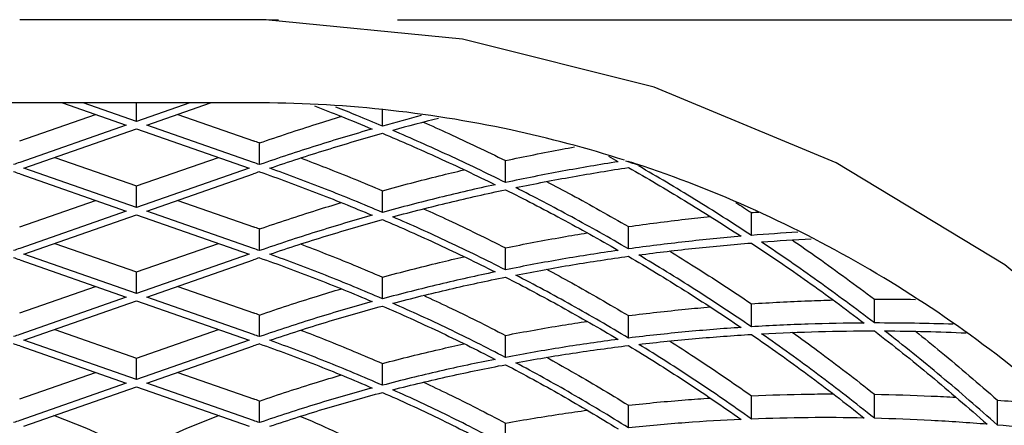
# Model space of a CAD drawing. Units: inches. Extents: x 0 to 204, y 0 to 264.
# Drawn here: x 143 to 151, y 109 to 113 of the extents above; entities that cross this region are included whole.
import ezdxf

# ---------------------------------------------------------------- set-up
doc = ezdxf.new("R2010")
doc.units = ezdxf.units.IN
doc.header["$MEASUREMENT"] = 0
doc.layers.get('0').update_dxf_attribs({"color": 10})
doc.layers.add('A-ANNO-DIMS', color=2, linetype='Continuous')
doc.styles.add('Arial', font='arial.ttf')
doc.dimstyles.new('ARCH-24', dxfattribs={"dimscale": 24, "dimtxt": 0.09375, "dimasz": 0.09375, "dimexe": 0.09375, "dimexo": 0.09375, "dimgap": 0.046875, "dimtad": 1, "dimdec": 4, "dimzin": 3, "dimdsep": 46, "dimlunit": 4, "dimtxsty": 'Arial', "dimcen": 0, "dimdle": 0.09375, "dimclrd": 256, "dimclre": 256, "dimclrt": 256, "dimadec": 0, "dimazin": 0, "dimtfac": 1, "dimtdec": 4, "dimtmove": 2, "dimatfit": 2, "dimfxl": 1, "dimfrac": 2, "dimtolj": 1, "dimtzin": 0, "dimlwd": -1, "dimlwe": -1, "dimarcsym": 0})

# ---------------------------------------------------------------- blocks, each defined once
blk = doc.blocks.new('*D5')
at = {"layer": 'A-ANNO-DIMS', "transparency": 16777216}
for p, q in [((146.0736, 112.6152), (163.0952, 112.6152)), ((160.8452, 93.3652), (160.8452, 110.3652)), ((155.1129, 91.1152), (163.0952, 91.1152))]:
    blk.add_line(p, q, dxfattribs=at)
for points in [[(160.4702, 110.3652), (161.2202, 110.3652), (160.8452, 112.6152)], [(160.4702, 93.3652), (161.2202, 93.3652), (160.8452, 91.1152)]]:
    blk.add_solid(points, dxfattribs=at)
at = {"layer": 'Defpoints', "color": 0, "transparency": 16777216}
for p in [(143.8236, 112.6152), (160.8452, 112.6152), (152.8629, 91.1152)]:
    blk.add_point(p, dxfattribs=at)
at = {"layer": 'A-ANNO-DIMS', "transparency": 16777216, "insert": (158.5952, 101.8652), "char_height": 2.25, "attachment_point": 5, "rotation": 90, "style": 'Arial'}
blk.add_mtext('\\A1;D', dxfattribs=at)
blk = doc.blocks.new('VALLE-W-PLN')
for p, q in [((1.0078, 10.75), (-1.0078, 10.75)), ((1.0078, 10.0322), (-1.0078, 10.0322)), ((-0.4605, 10.0322), (-0.6373, 10.0322)), ((-0.6373, 10.0322), (-0.0884, 9.8402)), ((0, 9.8711), (-0.4605, 10.0322)), ((0.4605, 10.0322), (0, 9.8711)), ((0, 9.8711), (0, 10.0322)), ((0.0884, 9.8402), (0.6373, 10.0322)), ((0.6373, 10.0322), (0.4605, 10.0322)), ((2.1213, 9.832), (2.1213, 9.9753)), ((-1.0078, 9.705), (-0.3548, 9.9334)), ((0.3548, 9.9334), (1.0078, 9.705)), ((-0.0884, 9.8402), (-1.0078, 9.5185)), ((-0.9723, 9.4691), (0, 9.8093)), ((0, 9.8093), (0.9723, 9.4691)), ((1.0078, 9.5185), (0.0884, 9.8402)), ((1.0607, 9.4999), (1.0607, 9.6864)), ((-0.7058, 9.5623), (0, 9.3154)), ((0, 9.3154), (0.7058, 9.5623)), ((3.182, 9.3453), (3.182, 9.5344)), ((0, 9.1289), (-0.9723, 9.4691)), ((0.9723, 9.4691), (0, 9.1289)), ((4.331, 9.4878), (4.3423, 9.4894)), ((-1.0078, 9.4197), (-0.0884, 9.098)), ((0.0884, 9.098), (1.0078, 9.4197)), ((0, 9.1289), (0, 9.3154)), ((2.1213, 9.0871), (2.1213, 9.2742)), ((-1.0078, 8.9628), (-0.3548, 9.1912)), ((0.3548, 9.1912), (1.0078, 8.9628)), ((-0.0884, 9.098), (-1.0078, 8.7763)), ((1.0078, 8.7763), (0.0884, 9.098)), ((-0.9723, 8.7269), (0, 9.0671)), ((0, 9.0671), (0.9723, 8.7269)), ((5.3033, 8.8885), (5.3033, 9.0855)), ((1.0607, 8.7578), (1.0607, 8.9442)), ((4.2426, 8.7724), (4.2426, 8.9651)), ((-0.7058, 8.8202), (0, 8.5732)), ((0, 8.5732), (0.7058, 8.8202)), ((3.182, 8.5919), (3.182, 8.7813)), ((-1.0078, 8.6775), (-0.0884, 8.3559)), ((0, 8.3868), (-0.9723, 8.7269)), ((0.9723, 8.7269), (0, 8.3868)), ((0.0884, 8.3559), (1.0078, 8.6775)), ((0, 8.3868), (0, 8.5732)), ((2.1213, 8.3418), (2.1213, 8.529)), ((-1.0078, 8.2206), (-0.3548, 8.4491)), ((0.3548, 8.4491), (1.0078, 8.2206)), ((-0.0884, 8.3559), (-1.0078, 8.0342)), ((-0.9723, 7.9848), (0, 8.3249)), ((0, 8.3249), (0.9723, 7.9848)), ((1.0078, 8.0342), (0.0884, 8.3559)), ((6.364, 8.1332), (6.364, 8.3378)), ((5.3033, 8.1003), (5.3033, 8.299)), ((1.0607, 8.0156), (1.0607, 8.202)), ((4.2426, 8.0029), (4.2426, 8.1966)), ((-0.7058, 8.078), (0, 7.8311)), ((0, 7.8311), (0.7058, 8.078)), ((0, 7.6446), (-0.9723, 7.9848)), ((0.9723, 7.9848), (0, 7.6446)), ((3.182, 7.8366), (3.182, 8.0265)), ((-1.0078, 7.9354), (-0.0884, 7.6137)), ((0.0884, 7.6137), (1.0078, 7.9354)), ((0, 7.6446), (0, 7.8311)), ((2.1213, 7.5959), (2.1213, 7.7834)), ((-1.0078, 7.4785), (-0.3548, 7.7069)), ((0.3548, 7.7069), (1.0078, 7.4785)), ((-0.0884, 7.6137), (-1.0078, 7.292)), ((-0.9723, 7.2426), (0, 7.5828)), ((0, 7.5828), (0.9723, 7.2426)), ((1.0078, 7.292), (0.0884, 7.6137)), ((5.3033, 7.3046), (5.3033, 7.5053)), ((6.364, 7.3113), (6.364, 7.519)), ((1.0607, 7.2734), (1.0607, 7.4599)), ((4.2426, 7.2287), (4.2426, 7.4237)), ((7.4246, 7.2522), (7.4246, 7.468)), ((3.182, 7.0791), (3.182, 7.2696))]:
    blk.add_line(p, q)
at = {"flags": 128}
for points in [[(12.2155, -1.7111), (12.2496, -0.0067), (12.0302, 1.6751), (11.5626, 3.3074), (10.8567, 4.8528), (9.9291, 6.275), (8.7979, 7.5454), (7.4889, 8.6337), (6.034, 9.5138), (4.464, 10.1678), (2.8102, 10.5826), (1.1122, 10.748), (1.0081, 10.75)], [(-0.7154, 7.3377), (-0.4325, 7.2245), (0, 7.026)], [(0, 7.026), (0.4325, 7.2245), (0.7154, 7.3377)]]:
    blk.add_lwpolyline(points, dxfattribs=at)
for centre, major_axis, ratio, start_param, end_param in [((1.008, 10.625), (0.0001, 0.125), 0.000124, 6.022176, 6.283183), ((-10.8269, -17.5601), (21.4613, 26.5226), 0.415476, 0.513449, 0.529904), ((-11.0589, -18.0919), (21.8269, 26.9744), 0.415476, 0.505843, 0.525075), ((10.3335, -11.8604), (-17.1487, 21.1929), 0.415476, 5.688572, 5.691702), ((-10.1776, -11.6862), (16.862, 20.8385), 0.415476, 0.591483, 0.594666), ((10.1776, -11.6862), (-16.862, 20.8385), 0.415476, 5.688519, 5.691702), ((7.5496, -2.7103), (-10.5966, 13.0956), 0.415476, 5.475792, 5.482748), ((8.1741, -11.8132), (-16.8844, 20.8662), 0.415476, 5.691702, 5.694886), ((-8.1741, -11.8132), (16.8844, 20.8662), 0.415476, 0.588299, 0.591483), ((9.7128, -11.167), (-16.0072, 19.7822), 0.415476, 5.68835, 5.691702), ((-19.403, -34.5043), (33.3268, 41.1863), 0.415476, 0.362033, 0.376311), ((-19.7543, -35.1311), (33.7559, 41.7166), 0.415476, 0.356918, 0.372042), ((-9.5568, -10.9929), (15.7204, 19.4278), 0.415476, 0.591483, 0.594897), ((9.5568, -10.9929), (-15.7204, 19.4278), 0.415476, 5.688289, 5.691702), ((7.5534, -11.1198), (-15.7428, 19.4555), 0.415476, 5.691703, 5.695118), ((-7.5534, -11.1198), (15.7428, 19.4555), 0.415476, 0.588067, 0.591483), ((9.092, -10.4737), (-14.8657, 18.3715), 0.415476, 5.688093, 5.691703), ((-8.936, -10.2995), (14.5789, 18.0171), 0.415476, 0.591482, 0.595163), ((8.936, -10.2995), (-14.5789, 18.0171), 0.415476, 5.688022, 5.691703), ((6.9326, -10.4265), (-14.6013, 18.0447), 0.415476, 5.691703, 5.695386), ((-6.9326, -10.4265), (14.6013, 18.0447), 0.415476, 0.587799, 0.591482), ((8.4712, -9.7803), (-13.7242, 16.9607), 0.415476, 5.687793, 5.691703), ((-8.3153, -9.6061), (13.4374, 16.6063), 0.415476, 0.591482, 0.595475), ((8.3153, -9.6061), (-13.4374, 16.6063), 0.415476, 5.68771, 5.691703)]:
    blk.add_ellipse(centre, major_axis=major_axis, ratio=ratio, start_param=start_param, end_param=end_param)
for points in [[(1.2251, 10.7449), (1.1529, 10.7472), (1.0805, 10.749), (1.0081, 10.75)], [(2.0329, 9.8069), (1.8735, 9.7615), (1.552, 9.6649), (1.2253, 9.5568), (1.0607, 9.4999)], [(1.149, 9.4684), (1.3137, 9.5244), (1.6404, 9.6306), (1.9619, 9.7254), (2.1213, 9.7699)], [(2.1213, 9.7699), (2.2809, 9.7028), (2.6025, 9.5617), (2.9291, 9.4071), (3.0936, 9.3264)], [(3.182, 9.3453), (3.0175, 9.427), (2.691, 9.5835), (2.3693, 9.7264), (2.2097, 9.7945)], [(4.1543, 9.5246), (3.9948, 9.4996), (3.6732, 9.4447), (3.3466, 9.3801), (3.182, 9.3453)], [(4.3423, 9.4894), (4.3006, 9.5034), (4.2586, 9.5171), (4.2166, 9.5306)], [(1.0607, 9.4381), (1.2201, 9.3819), (1.5415, 9.2632), (1.8682, 9.1315), (2.0329, 9.0624)], [(2.1213, 9.0871), (1.9566, 9.1571), (1.6299, 9.2907), (1.3085, 9.4114), (1.149, 9.4684)], [(3.2704, 9.301), (3.435, 9.3348), (3.7616, 9.3975), (4.0831, 9.4505), (4.2426, 9.4746)], [(4.2426, 9.4746), (4.4028, 9.3836), (4.7251, 9.1938), (5.051, 8.988), (5.2149, 8.8812)], [(5.3033, 8.8885), (5.1394, 8.9963), (4.8135, 9.2041), (4.4913, 9.3959), (4.331, 9.4878)], [(3.0936, 9.3264), (2.9342, 9.2919), (2.6128, 9.2176), (2.286, 9.1324), (2.1213, 9.0871)], [(2.2097, 9.0491), (2.3744, 9.0934), (2.7012, 9.1767), (3.0226, 9.2491), (3.182, 9.2826)], [(3.182, 9.2826), (3.3417, 9.2032), (3.6635, 9.0366), (3.9899, 8.8547), (4.1543, 8.7599)], [(4.2426, 8.7724), (4.0783, 8.8682), (3.752, 9.0521), (3.4302, 9.2206), (3.2704, 9.301)], [(5.1691, 9.1723), (5.2138, 9.1436), (5.2585, 9.1147), (5.3033, 9.0855)], [(5.3033, 9.0855), (5.3243, 9.0872), (5.3453, 9.089), (5.3662, 9.0907)], [(2.0329, 9.0624), (1.8737, 9.0178), (1.5523, 8.9223), (1.2255, 8.8146), (1.0607, 8.7578)], [(1.149, 8.7262), (1.3139, 8.7821), (1.6407, 8.8878), (1.9621, 8.9813), (2.1213, 9.025)], [(2.1213, 9.025), (2.2808, 8.9571), (2.6022, 8.8141), (2.9289, 8.6563), (3.0936, 8.5738)], [(3.182, 8.5919), (3.0173, 8.6754), (2.6907, 8.8352), (2.3692, 8.9803), (2.2097, 9.0491)], [(5.2149, 8.8812), (5.0555, 8.8677), (4.734, 8.8361), (4.4073, 8.7952), (4.2426, 8.7724)], [(4.1543, 8.7599), (3.9949, 8.7371), (3.6736, 8.6862), (3.3467, 8.625), (3.182, 8.5919)], [(4.331, 8.7204), (4.4957, 8.7422), (4.8224, 8.781), (5.1439, 8.8106), (5.3033, 8.8231)], [(5.3033, 8.8231), (5.4645, 8.7166), (5.7878, 8.4952), (6.1127, 8.2565), (6.2756, 8.1329)], [(6.364, 8.1332), (6.2008, 8.2582), (5.8757, 8.4992), (5.5527, 8.7225), (5.3917, 8.8298)], [(1.0607, 8.6959), (1.2199, 8.6398), (1.5411, 8.5207), (1.868, 8.3876), (2.0329, 8.3176)], [(2.1213, 8.3418), (1.9565, 8.4128), (1.6295, 8.548), (1.3083, 8.6692), (1.149, 8.7262)], [(3.2704, 8.5465), (3.4351, 8.5787), (3.762, 8.6378), (4.0833, 8.6866), (4.2426, 8.7085)], [(4.2426, 8.7085), (4.4032, 8.6146), (4.7258, 8.4184), (5.0514, 8.2055), (5.2149, 8.0947)], [(5.3033, 8.1003), (5.1395, 8.2124), (4.8136, 8.4277), (4.4913, 8.6258), (4.331, 8.7204)], [(3.0936, 8.5738), (2.9344, 8.5409), (2.6132, 8.4693), (2.2862, 8.3862), (2.1213, 8.3418)], [(2.2097, 8.3032), (2.3746, 8.3466), (2.7016, 8.4276), (3.0228, 8.4971), (3.182, 8.529)], [(3.182, 8.529), (3.3416, 8.4478), (3.6633, 8.2771), (3.9898, 8.0896), (4.1543, 7.9917)], [(4.2426, 8.0029), (4.0782, 8.1019), (3.7518, 8.2915), (3.4301, 8.4643), (3.2704, 8.5465)], [(6.364, 8.3378), (6.4826, 8.3387), (6.6007, 8.3385), (6.7181, 8.3372)], [(2.0329, 8.3176), (1.8739, 8.2738), (1.5528, 8.1797), (1.2257, 8.0725), (1.0607, 8.0156)], [(1.149, 7.984), (1.3141, 8.0398), (1.6412, 8.1448), (1.9623, 8.2369), (2.1213, 8.2796)], [(2.1213, 8.2796), (2.2806, 8.2109), (2.6019, 8.0655), (2.9288, 7.9042), (3.0936, 7.8195)], [(3.182, 7.8366), (3.0172, 7.9224), (2.6903, 8.086), (2.369, 8.2335), (2.2097, 8.3032)], [(5.2149, 8.0947), (5.0556, 8.0844), (4.7343, 8.0587), (4.4075, 8.0231), (4.2426, 8.0029)], [(6.2756, 8.1329), (6.1162, 8.1319), (5.7947, 8.1256), (5.468, 8.1103), (5.3033, 8.1003)], [(2.1213, 7.5959), (1.9562, 7.6682), (1.6291, 7.8051), (1.3081, 7.9269), (1.149, 7.984)], [(4.1543, 7.9917), (3.9951, 7.9713), (3.674, 7.9251), (3.3469, 7.8679), (3.182, 7.8366)], [(4.331, 7.9491), (4.4959, 7.9682), (4.8227, 8.0016), (5.144, 8.0251), (5.3033, 8.0343)], [(5.3033, 8.0343), (5.4647, 7.9236), (5.7882, 7.6927), (6.1129, 7.4429), (6.2756, 7.3133)], [(5.3917, 8.0393), (5.5564, 8.0481), (5.8831, 8.0612), (6.2046, 8.0654), (6.364, 8.0652)], [(6.364, 7.3113), (6.2016, 7.4419), (5.8772, 7.6938), (5.5534, 7.9273), (5.3917, 8.0393)], [(6.364, 8.0652), (6.5264, 7.9403), (6.8509, 7.6811), (7.1746, 7.4032), (7.3362, 7.2595)], [(7.4246, 7.2522), (7.2634, 7.3967), (6.9401, 7.6768), (6.6152, 7.9386), (6.4523, 8.065)], [(1.0607, 7.9537), (1.2196, 7.8977), (1.5407, 7.7781), (1.8678, 7.6434), (2.0329, 7.5723)], [(3.2704, 7.7901), (3.4353, 7.8203), (3.7624, 7.8752), (4.0835, 7.9193), (4.2426, 7.9386)], [(4.2426, 7.9386), (4.4032, 7.8416), (4.7258, 7.6383), (5.0514, 7.4165), (5.2149, 7.3009)], [(5.3033, 7.3046), (5.1401, 7.4212), (4.8148, 7.6452), (4.4919, 7.8509), (4.331, 7.9491)], [(3.0936, 7.8195), (2.9346, 7.7884), (2.6136, 7.72), (2.2864, 7.6394), (2.1213, 7.5959)], [(2.2097, 7.5568), (2.3748, 7.599), (2.702, 7.6774), (3.023, 7.7436), (3.182, 7.7736)], [(3.182, 7.7736), (3.3419, 7.6901), (3.664, 7.5143), (3.9901, 7.3205), (4.1543, 7.2191)], [(4.2426, 7.2287), (4.0782, 7.3315), (3.7516, 7.5279), (3.43, 7.7058), (3.2704, 7.7901)], [(2.0329, 7.5723), (1.8741, 7.5295), (1.5533, 7.437), (1.2259, 7.3303), (1.0607, 7.2734)], [(1.149, 7.2418), (1.3143, 7.2975), (1.6417, 7.4018), (1.9625, 7.4921), (2.1213, 7.5337)], [(2.1213, 7.5337), (2.2809, 7.4638), (2.6025, 7.3155), (2.929, 7.1501), (3.0936, 7.0631)], [(3.182, 7.0791), (3.017, 7.1675), (2.6899, 7.3355), (2.3688, 7.4859), (2.2097, 7.5568)], [(6.2756, 7.3133), (6.1164, 7.3166), (5.7951, 7.3184), (5.4682, 7.3108), (5.3033, 7.3046)], [(7.3362, 7.2595), (7.1769, 7.2725), (6.8555, 7.2941), (6.5287, 7.307), (6.364, 7.3113)], [(5.2149, 7.3009), (5.0559, 7.2941), (4.7347, 7.2753), (4.4077, 7.246), (4.2426, 7.2287)]]:
    blk.add_open_spline(points, degree=3)
for points, knots in [([(-1.0077, 10.0322), (-1.3821, 10.0329), (-2.1253, 9.9947), (-3.1991, 9.8235), (-3.8871, 9.6402), (-4.2098, 9.5373)], [-1, -1, -1, -1, -0.9375, -0.875, -0.818015, -0.818015, -0.818015, -0.818015]), ([(4.2098, 9.5373), (3.8871, 9.6402), (3.1991, 9.8235), (2.1253, 9.9947), (1.3821, 10.0329), (1.0077, 10.0322)], [-0.181985, -0.181985, -0.181985, -0.181985, -0.125, -0.0625, 0, 0, 0, 0]), ([(1.5358, 10.0054), (1.6112, 9.9766), (1.7762, 9.9121), (1.9426, 9.8445), (2.0329, 9.8069)], [-0.9239241, -0.9239241, -0.9239241, -0.9239241, -0.5, 0, 0, 0, 0]), ([(2.1213, 9.832), (2.0476, 9.863), (1.9133, 9.9186), (1.7799, 9.9721), (1.7195, 9.9959)], [-1, -1, -1, -1, -0.5, -0.0854752, -0.0854752, -0.0854752, -0.0854752]), ([(1.0607, 9.6864), (1.2252, 9.7433), (1.4625, 9.8218), (1.697, 9.8944), (1.7698, 9.9164)], [-1, -1, -1, -1, -0.5, -0.2737504, -0.2737504, -0.2737504, -0.2737504]), ([(2.4728, 9.8673), (2.5457, 9.8349), (2.7803, 9.7288), (3.0175, 9.6156), (3.182, 9.5344)], [-0.7264812, -0.7264812, -0.7264812, -0.7264812, -0.5, 0, 0, 0, 0]), ([(3.182, 9.5344), (3.3465, 9.5695), (3.5449, 9.6093), (3.7415, 9.6454), (3.7762, 9.6517)], [-1, -1, -1, -1, -0.5, -0.3925503, -0.3925503, -0.3925503, -0.3925503]), ([(1.4145, 9.5574), (1.4865, 9.5303), (1.7202, 9.4405), (1.9567, 9.3441), (2.1213, 9.2742)], [-0.7237713, -0.7237713, -0.7237713, -0.7237713, -0.5, 0, 0, 0, 0]), ([(10.1504, 4.7324), (10.1481, 4.7366), (9.785, 5.3686), (8.9285, 6.5577), (7.2967, 8.0482), (5.6945, 8.9845), (4.6364, 9.401), (4.262, 9.5202), (4.2413, 9.5267)], [-0.6258293, -0.6258293, -0.6258293, -0.6258293, -0.625, -0.5, -0.375, -0.25, -0.1875, -0.1838444, -0.1838444, -0.1838444, -0.1838444]), ([(2.1213, 9.2742), (2.286, 9.3198), (2.5209, 9.3814), (2.7532, 9.4374), (2.8237, 9.454)], [-1, -1, -1, -1, -0.5, -0.2808521, -0.2808521, -0.2808521, -0.2808521]), ([(3.5352, 9.3548), (3.6076, 9.317), (3.8418, 9.1926), (4.0784, 9.0602), (4.2426, 8.9651)], [-0.7248485, -0.7248485, -0.7248485, -0.7248485, -0.5, 0, 0, 0, 0]), ([(1.0607, 8.9442), (1.2254, 9.0011), (1.4618, 9.079), (1.6953, 9.1507), (1.7671, 9.1722)], [-1, -1, -1, -1, -0.5, -0.2767854, -0.2767854, -0.2767854, -0.2767854]), ([(2.4748, 9.1195), (2.5469, 9.087), (2.7808, 8.9795), (3.0174, 8.8644), (3.182, 8.7813)], [-0.7242169, -0.7242169, -0.7242169, -0.7242169, -0.5, 0, 0, 0, 0]), ([(4.2426, 8.9651), (4.4072, 8.9885), (4.6431, 9.019), (4.8764, 9.0446), (4.9479, 9.052)], [-1, -1, -1, -1, -0.5, -0.2777866, -0.2777866, -0.2777866, -0.2777866]), ([(3.182, 8.7813), (3.3467, 8.8149), (3.5828, 8.8597), (3.816, 8.8993), (3.8876, 8.911)], [-1, -1, -1, -1, -0.5, -0.2775734, -0.2775734, -0.2775734, -0.2775734]), ([(5.6542, 8.8504), (5.7281, 8.7997), (5.9639, 8.6351), (6.2008, 8.4614), (6.364, 8.3378)], [-0.7285866, -0.7285866, -0.7285866, -0.7285866, -0.5, 0, 0, 0, 0]), ([(1.4144, 8.8149), (1.4864, 8.7877), (1.72, 8.6974), (1.9565, 8.5998), (2.1213, 8.529)], [-0.7236187, -0.7236187, -0.7236187, -0.7236187, -0.5, 0, 0, 0, 0]), ([(4.5955, 8.7551), (4.6683, 8.7106), (4.9029, 8.5647), (5.1395, 8.4099), (5.3033, 8.299)], [-0.7257211, -0.7257211, -0.7257211, -0.7257211, -0.5, 0, 0, 0, 0]), ([(2.1213, 8.529), (2.2862, 8.5737), (2.5212, 8.6339), (2.7533, 8.6881), (2.8238, 8.7041)], [-1, -1, -1, -1, -0.5, -0.2810157, -0.2810157, -0.2810157, -0.2810157]), ([(3.5351, 8.5976), (3.6075, 8.5588), (3.8416, 8.4311), (4.0783, 8.2948), (4.2426, 8.1966)], [-0.724893, -0.724893, -0.724893, -0.724893, -0.5, 0, 0, 0, 0]), ([(1.0607, 8.202), (1.2256, 8.2589), (1.4621, 8.3365), (1.6954, 8.4074), (1.7671, 8.4286)], [-1, -1, -1, -1, -0.5, -0.2770247, -0.2770247, -0.2770247, -0.2770247]), ([(2.4747, 8.372), (2.5468, 8.3389), (2.7806, 8.2295), (3.0172, 8.1117), (3.182, 8.0265)], [-0.7241449, -0.7241449, -0.7241449, -0.7241449, -0.5, 0, 0, 0, 0]), ([(5.3033, 8.299), (5.4679, 8.3098), (5.7037, 8.3221), (5.9367, 8.3298), (6.008, 8.3317)], [-1, -1, -1, -1, -0.5, -0.278389, -0.278389, -0.278389, -0.278389]), ([(4.2426, 8.1966), (4.4074, 8.2175), (4.6433, 8.2442), (4.8764, 8.2658), (4.9477, 8.272)], [-1, -1, -1, -1, -0.5, -0.2781652, -0.2781652, -0.2781652, -0.2781652]), ([(1.4144, 8.0723), (1.4862, 8.045), (1.7197, 7.954), (1.9563, 7.8553), (2.1213, 7.7834)], [-0.7234432, -0.7234432, -0.7234432, -0.7234432, -0.5, 0, 0, 0, 0]), ([(3.182, 8.0265), (3.3469, 8.0584), (3.583, 8.1004), (3.8161, 8.1368), (3.8875, 8.1475)], [-1, -1, -1, -1, -0.5, -0.277934, -0.277934, -0.277934, -0.277934]), ([(7.0436, 8.1219), (6.9332, 8.1258), (6.7079, 8.1316), (6.4801, 8.1334), (6.364, 8.1332)], [-0.9857541, -0.9857541, -0.9857541, -0.9857541, -0.5, 0, 0, 0, 0]), ([(5.6561, 8.0533), (5.7298, 8.0006), (5.9654, 7.8291), (6.2015, 7.648), (6.364, 7.519)], [-0.7275552, -0.7275552, -0.7275552, -0.7275552, -0.5, 0, 0, 0, 0]), ([(6.4523, 8.065), (6.5711, 8.0643), (6.807, 8.0608), (7.0402, 8.0529), (7.1559, 8.0478)], [-1, -1, -1, -1, -0.5, -0.0016553, -0.0016553, -0.0016553, -0.0016553]), ([(6.7184, 8.0621), (6.7921, 8.0032), (7.028, 7.8117), (7.2632, 7.6107), (7.4246, 7.468)], [-0.7271721, -0.7271721, -0.7271721, -0.7271721, -0.5, 0, 0, 0, 0]), ([(2.1213, 7.7834), (2.2864, 7.8271), (2.5215, 7.8855), (2.7535, 7.9377), (2.8239, 7.953)], [-1, -1, -1, -1, -0.5, -0.2812044, -0.2812044, -0.2812044, -0.2812044]), ([(4.5954, 7.9796), (4.6682, 7.9334), (4.903, 7.7821), (5.1395, 7.6209), (5.3033, 7.5053)], [-0.7259872, -0.7259872, -0.7259872, -0.7259872, -0.5, 0, 0, 0, 0]), ([(3.5349, 7.838), (3.6073, 7.7981), (3.8415, 7.6665), (4.0782, 7.5255), (4.2426, 7.4237)], [-0.7249753, -0.7249753, -0.7249753, -0.7249753, -0.5, 0, 0, 0, 0]), ([(1.0607, 7.4599), (1.2259, 7.5167), (1.4624, 7.5939), (1.6956, 7.6639), (1.7671, 7.6848)], [-1, -1, -1, -1, -0.5, -0.2773089, -0.2773089, -0.2773089, -0.2773089]), ([(2.4745, 7.6237), (2.5465, 7.5899), (2.7803, 7.4781), (3.017, 7.3574), (3.182, 7.2696)], [-0.7240743, -0.7240743, -0.7240743, -0.7240743, -0.5, 0, 0, 0, 0]), ([(4.2426, 7.4237), (4.4076, 7.4417), (4.6435, 7.4641), (4.8764, 7.4811), (4.9475, 7.4858)], [-1, -1, -1, -1, -0.5, -0.2786374, -0.2786374, -0.2786374, -0.2786374]), ([(5.3033, 7.5053), (5.4681, 7.5125), (5.7038, 7.5195), (5.9367, 7.5216), (6.0078, 7.5218)], [-1, -1, -1, -1, -0.5, -0.2788955, -0.2788955, -0.2788955, -0.2788955]), ([(6.364, 7.519), (6.5287, 7.5159), (6.7642, 7.5084), (6.997, 7.4964), (7.0681, 7.4923)], [-1, -1, -1, -1, -0.5, -0.2791448, -0.2791448, -0.2791448, -0.2791448]), ([(7.4246, 7.468), (7.5892, 7.4551), (7.7609, 7.4395), (7.931, 7.4216), (7.9393, 7.4207)], [-1, -1, -1, -1, -0.5, -0.4746542, -0.4746542, -0.4746542, -0.4746542]), ([(1.4086, 7.3302), (1.5025, 7.292), (1.7356, 7.1894), (1.9763, 7.064), (2.1213, 6.9819)], [-0.8450992, -0.8450992, -0.8450992, -0.8450992, -0.5, 0, 0, 0, 0]), ([(3.182, 7.2696), (3.3471, 7.2994), (3.5832, 7.3382), (3.8161, 7.371), (3.8873, 7.3805)], [-1, -1, -1, -1, -0.5, -0.2783586, -0.2783586, -0.2783586, -0.2783586]), ([(8.2211, 7.1659), (8.0912, 7.1829), (7.8275, 7.2144), (7.5602, 7.2404), (7.4246, 7.2522)], [-0.9921511, -0.9921511, -0.9921511, -0.9921511, -0.5, 0, 0, 0, 0])]:
    blk.add_open_spline(points, degree=3, knots=knots)

msp = doc.modelspace()

# ---------------------------------------------------------------- block references
msp.add_blockref('VALLE-W-PLN', (143.82359, 101.86518))

# ---------------------------------------------------------------- dimensions: what is measured, and where the dimension line sits
at = {"layer": 'A-ANNO-DIMS'}
dim = msp.add_linear_dim(base=(160.84522, 112.61518), p1=(152.86285, 91.11518), p2=(143.82359, 112.61518), angle=90, text='D', dimstyle='ARCH-24', dxfattribs=at)
dim.commit()
dim.dimension.update_dxf_attribs({"geometry": '*D5', "text_midpoint": (158.59522, 101.86518)})

doc.saveas('drawing.dxf')
